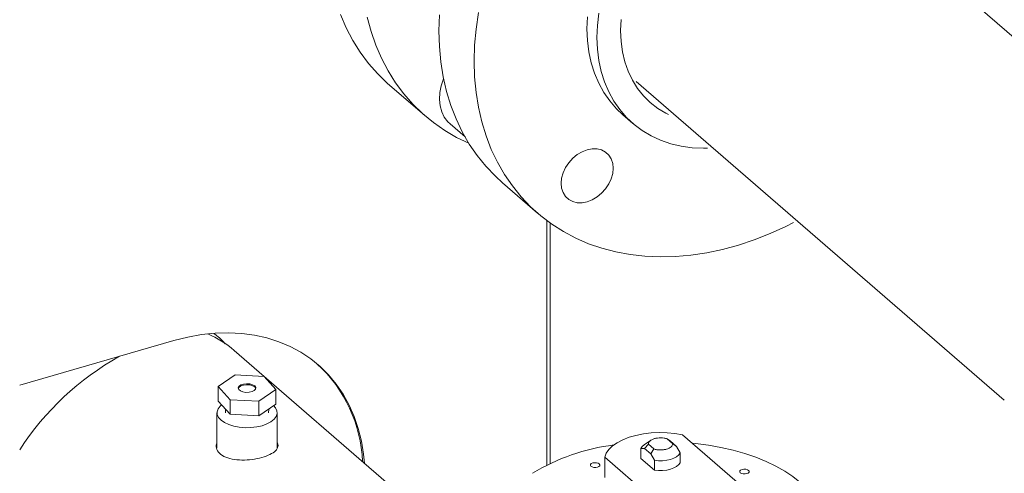
# Model space of a CAD drawing. Extents: x 18.5 to 29.8, y 0.6 to 8.7.
# Drawn here: x 24.5 to 24.7, y 6.1 to 6.2 of the extents above; entities that cross this region are included whole.
import ezdxf

# ---------------------------------------------------------------- set-up
doc = ezdxf.new("R2010")
doc.units = 0
doc.header["$MEASUREMENT"] = 0
doc.layers.get('0').update_dxf_attribs({"linetype": 'CONTINUOUS'})
doc.layers.add('D7', color=7, linetype='CONTINUOUS')

# ---------------------------------------------------------------- blocks, each defined once
blk = doc.blocks.new('A$C205C68FE')
at = {"color": 7, "linetype": 'Continuous', "lineweight": 15}
for p, q in [((4.688868449808268, 3.035521634457613), (4.598980536117779, 3.113366851206756)), ((4.480200262037847, 3.053819122984669), (4.489912150678613, 3.045408380703039)), ((4.548261918936241, 3.054802035105261), (4.649903997397168, 2.96677741306465)), ((4.544610243966787, 3.045622471625107), (4.547377188669472, 3.043226227221714)), ((4.49687714076493, 3.043116004740684), (4.501024129525227, 3.039524607125058)), ((4.511350310245383, 3.026842389907829), (4.521062198886149, 3.018431647626199)), ((4.523647249989487, 3.016396302810715), (4.523647249989487, 2.948764042042912)), ((4.524499606503944, 2.949184245094843), (4.524499606503944, 3.01575006916336)), ((4.432442729434499, 2.984629751386327), (4.431798450664253, 2.985146784842295)), ((4.420647787353502, 2.983225655138716), (4.37806744019349, 2.970933767691205)), ((4.486027094094474, 2.938281154155209), (4.437270231817074, 2.980505835496258)), ((4.437594963663038, 2.973759378166852), (4.432893961537658, 2.970530585316231)), ((4.44553775867417, 2.973338166868691), (4.437594963663038, 2.973759378166852)), ((4.448779731498675, 2.969688214663753), (4.44553775867417, 2.973338166868691)), ((4.432893961537658, 2.970530585316231), (4.436135934362156, 2.966880633111293)), ((4.432893961537658, 2.966504905514858), (4.432893961537658, 2.970530585316231)), ((4.44407890931204, 2.966459473756975), (4.448779731498675, 2.969688214663753)), ((4.448779731498675, 2.96566253486238), (4.448779731498675, 2.969688214663753)), ((4.432893961537658, 2.966504905514858), (4.436135934362156, 2.962854953309916)), ((4.436135934362156, 2.966880633111293), (4.44407890931204, 2.966459473756975)), ((4.436135934362156, 2.962854953309916), (4.436135934362156, 2.966880633111293)), ((4.44407890931204, 2.962433793955601), (4.44407890931204, 2.966459473756975)), ((4.4325360399543, 2.963299790693512), (4.4325360399543, 2.953458760231252)), ((4.434861204524417, 2.964290069291559), (4.434894234842368, 2.963252593188498)), ((4.44407890931204, 2.962433793955601), (4.448779731498675, 2.96566253486238)), ((4.44677955807505, 2.963252585764707), (4.446813218212114, 2.964311885368561)), ((4.449137653082026, 2.953485945070435), (4.449137653082026, 2.963299804780656)), ((4.436135934362156, 2.962854953309916), (4.44407890931204, 2.962433793955601)), ((4.552244543075226, 2.955637443740416), (4.550454273922966, 2.954371567508803)), ((4.558309280348162, 2.954770628511534), (4.556811947089933, 2.956067357151097)), ((4.556811947089933, 2.956067357151097), (4.557649347793934, 2.955490477540016)), ((4.559388947142374, 2.953983940311854), (4.557649347793934, 2.955490477540016)), ((4.680811883546234, 2.853486943818023), (4.561059246105586, 2.957195770011809)), ((4.549565277557896, 2.953362072611581), (4.550556521940287, 2.953442955082057)), ((4.549565277557896, 2.9506591225999), (4.549565277557896, 2.953362072611581)), ((4.550556521940287, 2.953442955082057), (4.551636008795754, 2.95457319246737)), ((4.550556521940287, 2.953442955082057), (4.552296121288734, 2.951936417853899)), ((4.551636008795754, 2.95457319246737), (4.553133342053989, 2.953276463827809)), ((4.553133342053989, 2.953276463827809), (4.552296121288734, 2.951936417853899)), ((4.559388947142374, 2.953983940311854), (4.558309280348162, 2.954770628511534)), ((4.560380191524764, 2.952186172208355), (4.559388947142374, 2.953983940311854)), ((4.560380191524764, 2.949483222196674), (4.560380191524764, 2.952186172208355)), ((4.539589133770349, 2.950997882443669), (4.539589133770349, 2.945374751358056)), ((4.539589133770349, 2.950997882443669), (4.659341771210997, 2.847289056249881)), ((4.553287365671125, 2.947435699738717), (4.549565277557896, 2.9506591225999)), ((4.552296121288734, 2.951936417853899), (4.553287365671125, 2.950138649750398)), ((4.553287365671125, 2.950138649750398), (4.553287365671125, 2.947435699738717))]:
    blk.add_line(p, q, dxfattribs=at)
at = {"color": 7, "linetype": 'Continuous', "lineweight": 15, "flags": 128}
for points in [[(4.480200262037847, 3.053819122984669), (4.479630036122529, 3.054321141045252), (4.476903784042044, 3.05696809106378), (4.474392018957786, 3.05983674375946), (4.472103917746296, 3.062916432800465), (4.47004811746779, 3.06619566125311), (4.468232175550014, 3.069662305627817), (4.466663109604418, 3.073303501802519)], [(4.473998906982381, 3.072643674456929), (4.475058206434412, 3.068694771016728), (4.476374998245177, 3.064892759520889), (4.47794406419078, 3.061251563346184), (4.479760006108563, 3.057784918971478), (4.481815806387061, 3.054505690518836), (4.484103907598559, 3.05142600147783), (4.486615672682809, 3.048557348782152), (4.489341924763288, 3.045910398763622), (4.492272407330965, 3.043495056244113), (4.495396324060501, 3.041320215504873), (4.498701978932822, 3.039394016276349), (4.502059636105407, 3.037774734464524)], [(4.493804842100459, 3.068838451633551), (4.4939385365956, 3.073259544262926)], [(4.504717102177366, 3.073856583967403), (4.504051148844262, 3.069330694818385), (4.503650425236359, 3.064848801981297), (4.503516730741232, 3.060427709351924)], [(4.534799803092909, 3.072736208808225), (4.534667728046571, 3.069420227691806)], [(4.537434672749256, 3.067023983288413), (4.537566747795594, 3.070339964404832), (4.537962253179593, 3.073710758536313)], [(4.543952414341184, 3.068905493219718), (4.54408628877507, 3.071968325114396)], [(4.534667728046571, 3.069420227691806), (4.534799803092909, 3.066180455154258), (4.535195308476908, 3.063038006162694), (4.535851365178473, 3.060013192419341), (4.536764194483752, 3.057125661045012), (4.537927498536312, 3.054394152007939), (4.539333719908434, 3.051836276929732), (4.540974041601103, 3.049468744008822), (4.542837667289014, 3.047306925321651), (4.544610243966787, 3.045622471625107)], [(4.511350310245383, 3.026842389907829), (4.509390777200935, 3.02863954222209), (4.506770509047286, 3.031398599421079), (4.504369406297506, 3.034374142072609), (4.502196465889348, 3.037555092023497), (4.50025978506681, 3.040929616569768), (4.498566561380102, 3.044485218426026), (4.497122912746896, 3.048208548827537), (4.4959344172686, 3.052085833269908), (4.495005213536601, 3.056102611789855), (4.494339260203496, 3.060244012602736), (4.4939385365956, 3.064494547556938), (4.493804842100459, 3.068838451633551)], [(4.567939330045824, 3.036399804951744), (4.566837205170039, 3.036384215921805), (4.563725344337101, 3.036524730495644), (4.560707411534388, 3.036939370682495), (4.557802660208715, 3.037625372306275), (4.55502998392938, 3.038578337823798), (4.552407376571914, 3.039791990523851), (4.549951752379293, 3.041258527445571), (4.547679305839502, 3.042968453357974), (4.545604611991706, 3.044910680918258), (4.543740986303796, 3.047072499605431), (4.542100664611119, 3.049440032526336), (4.540694443238998, 3.05199790760455), (4.539531139186437, 3.054729416641619), (4.538618309881159, 3.05761694801595), (4.537962253179593, 3.060641761759301), (4.537566747795594, 3.063784210750866), (4.537434672749256, 3.067023983288413)], [(4.55722559662069, 3.045678165812777), (4.556499363804591, 3.046046483738637), (4.554243831507783, 3.04741432546764), (4.552175435516418, 3.049027598645679), (4.550310550257223, 3.050873756042089), (4.548663750769357, 3.052938381447101), (4.547247812704455, 3.055205279641212), (4.546073892265341, 3.057656663293104), (4.545151346267275, 3.060273460893297), (4.544487012382973, 3.063035063994098), (4.54408628877507, 3.065919953765485), (4.543952414341184, 3.068905493219718)], [(4.503516730741232, 3.060427709351924), (4.503650425236359, 3.056083805275305), (4.504051148844262, 3.051833270321106), (4.504717102177366, 3.047691869508226), (4.505646305909373, 3.043675090988279), (4.506834801387662, 3.039797806545907), (4.508278450020867, 3.036074476144398), (4.509971673707582, 3.032518874288138), (4.511908354530121, 3.029144349741868), (4.514081294938265, 3.025963399790976), (4.516482397688051, 3.02298785713945), (4.519102665841707, 3.020228799940458), (4.521932382706446, 3.017696468786164), (4.524960931895713, 3.015400304733239), (4.528177337145443, 3.013348880210946), (4.531569182681523, 3.011549722312163), (4.535124232668586, 3.0100096453339), (4.538829171638767, 3.008734297201007), (4.542669964369139, 3.007728443292629), (4.546632755575558, 3.006995866283916), (4.550702430402588, 3.006539220503386), (4.554864053933542, 3.006360267544947), (4.559102151435461, 3.006459668492512), (4.56340070835914, 3.006836983919984), (4.56774407003288, 3.007490888625808), (4.572115862029932, 3.008418904954583), (4.576499889862347, 3.009617617531605), (4.580879779103384, 3.011082524390476), (4.585239515203845, 3.012808237789338), (4.589562363859478, 3.014788217532487), (4.591666567663133, 3.015851253776964)], [(4.49687714076493, 3.043116004740684), (4.49626966752728, 3.043702188118862), (4.495297998249036, 3.044982255198603), (4.49457464445301, 3.046463425733291), (4.49411598056593, 3.048111199964131), (4.493932802913108, 3.049887488546831), (4.49402960996342, 3.051751169515965), (4.494403702635545, 3.053658998167622), (4.49504662380798, 3.055566787349912), (4.495090708803012, 3.055673711530149)], [(4.53473826403863, 3.021586552495831), (4.533335821380362, 3.021319805167336), (4.531987360348673, 3.021339628757532), (4.530744523366302, 3.021645141523985), (4.529655174142142, 3.022224699195439), (4.528761058467403, 3.023055939456848), (4.528096724583101, 3.024106999765751), (4.527687723792461, 3.025337482408533), (4.527549530828445, 3.026700032194304), (4.527687723792461, 3.028142367725055), (4.528096724583101, 3.029608987084407), (4.528761058467403, 3.031043600740245), (4.529655174142142, 3.032391058927152), (4.530744523366302, 3.03359950768173), (4.531987360348673, 3.034622572714513), (4.533335821380362, 3.035420930644348), (4.53473826403863, 3.035963928946808), (4.536140706696884, 3.036230631290612), (4.537489347667332, 3.036210859644264), (4.538732184649703, 3.03590534687781), (4.539821533873855, 3.035325834191047), (4.540715469609843, 3.034494541985788), (4.541379803494145, 3.033443481676885), (4.541788804284785, 3.032212999034103), (4.541926997248801, 3.030850449248332), (4.541788804284785, 3.029408113717585), (4.541379803494145, 3.027941494358233), (4.540715469609843, 3.026506880702394), (4.539821533873855, 3.025159474459331), (4.538732184649703, 3.023950980720068), (4.537489347667332, 3.022927915687282), (4.536140706696884, 3.022129505813604), (4.53473826403863, 3.021586552495831)], [(4.473237047834409, 2.949357631606384), (4.472997549351199, 2.951832378501567), (4.472408789744087, 2.955445090755175), (4.471547063045293, 2.958926327126262), (4.470416867723699, 2.962257682917235), (4.469024141758219, 2.965421573843456), (4.46737644257658, 2.968401377946476), (4.465482227300285, 2.9711813627727), (4.463351572499604, 2.973746848164092), (4.460995814316142, 2.976084327293918), (4.45842718858524, 2.97818145274845), (4.455659370652299, 2.980027192358488), (4.452706935556492, 2.981611808321897), (4.449585537969526, 2.982926954132141), (4.44631137237937, 2.983965608716124), (4.442901892845278, 2.984722374178943), (4.439375093242774, 2.98519326802853), (4.435749507263651, 2.985375768160306), (4.432044388354726, 2.985268954770435), (4.428278989962791, 2.984873347565122), (4.424473465228438, 2.984191030525766), (4.420647787353502, 2.983225655138716)], [(4.439857525451913, 2.97121193786162), (4.439127121589152, 2.970960609705751), (4.438627592145089, 2.970594318567608), (4.43842653335026, 2.970162567590682), (4.438550776944638, 2.969723567754516), (4.438984008621269, 2.969336742695686), (4.439667429746059, 2.969054260177289), (4.440508580352557, 2.968914222252845), (4.441394308119911, 2.968935667063233), (4.442204724150031, 2.969115624895789), (4.442830405866104, 2.969429803190458), (4.443186755985614, 2.969835734457666), (4.443225728106981, 2.970278620326601), (4.442942197585602, 2.970698696277998), (4.442374367426481, 2.971039191145984), (4.441598680417151, 2.971254057746238), (4.440720265256665, 2.971314376792606), (4.439857525451913, 2.97121193786162)], [(4.443232519735972, 2.96996566558702), (4.443225728106981, 2.969991078195745), (4.442942197585602, 2.970411154147142), (4.442374367426481, 2.970751649015128), (4.441598680417151, 2.970966515615382), (4.440720265256665, 2.971026834661748), (4.439857525451913, 2.970924395730764)], [(4.433791584959607, 2.965494476686928), (4.433392094109863, 2.965135464055392), (4.43281889788139, 2.964373994414979), (4.432553898213222, 2.963571262783997), (4.432607110102268, 2.962758073242432), (4.432976695595116, 2.961965729383609), (4.433648203277365, 2.961224615181992), (4.434596096887645, 2.960563286725352), (4.435783683961766, 2.960007079583102), (4.43716556361943, 2.95957744338847), (4.438688435423217, 2.959290825795295), (4.440293937643069, 2.959158292222693), (4.441920314986412, 2.959184912659877), (4.443505131631319, 2.959369697639707), (4.444987327569642, 2.959705479596261), (4.446310016947834, 2.960179398285975), (4.447422302305071, 2.96077319958963), (4.448281598926464, 2.961464131418774), (4.448854795154929, 2.962225601059187), (4.449119974761857, 2.963028384634013), (4.449066582934066, 2.963841522231737), (4.44869717737997, 2.964633918034401), (4.448170583068936, 2.965244131415387)], [(4.561059246105586, 2.957195770011809), (4.5589716543763, 2.957556106426784), (4.556802535903785, 2.957764311867775), (4.554596460629334, 2.957816278346018), (4.552397920444662, 2.957710874321009), (4.550251585181606, 2.957450138557576), (4.54820142329627, 2.95703962608507), (4.546288674328174, 2.956487463019259), (4.544552384987227, 2.95580492117438), (4.54302778970483, 2.955005950568518), (4.541745954485862, 2.954106656755437), (4.540732745490487, 2.953125362957307), (4.540008988595197, 2.952082056330143), (4.539589133770349, 2.950997882443669)], [(4.563708012029558, 2.954901923869201), (4.564638551604304, 2.954803112568008), (4.568203179858337, 2.954325504911482), (4.571675950272066, 2.953701181092052), (4.575032522363578, 2.952934390779818), (4.578249731712376, 2.95203044289959), (4.581305126194181, 2.950995691712574), (4.584177741409206, 2.949837280826559), (4.586847197258976, 2.948563302257194), (4.589295400904952, 2.947182568274796), (4.591504999641494, 2.945704704603479), (4.593460620089239, 2.944139908349646), (4.595148892302362, 2.942499134899901), (4.59655811772766, 2.940793762150752), (4.597678217260757, 2.939035635493321), (4.598501582725383, 2.93723695373671), (4.599022613108225, 2.935410255189725), (4.599237510512879, 2.933568178819099), (4.599144640037444, 2.931723568137189), (4.598745021376288, 2.929889253237684), (4.598041041412152, 2.928077919071299), (4.597038025450509, 2.926302199144544), (4.596926204401278, 2.926134125407495)], [(4.549565277557896, 2.953362072611581), (4.549925106882057, 2.953908355809691), (4.550454273922966, 2.954371567508803)], [(4.560380191524764, 2.952186172208355), (4.560020182261852, 2.951639837066404), (4.559442095059197, 2.951142530131182), (4.558670814604177, 2.950715710134419), (4.557739679244015, 2.950377878006577), (4.556688969154081, 2.950143600632368), (4.555564055006492, 2.950023036397004), (4.554413470587654, 2.950021318819219), (4.553287365671125, 2.950138649750398)], [(4.535782029205116, 2.948493064505861), (4.536123768665639, 2.948298296060429), (4.5365886268469, 2.948183693739574), (4.537105576279281, 2.9481667207563), (4.537596427773913, 2.948250057241296), (4.537986016608613, 2.948420881986872), (4.538215273194176, 2.94865326609281), (4.538249025303656, 2.948911804806457), (4.538082546190722, 2.949157166556319), (4.537740806730191, 2.949351935001749), (4.537276128487697, 2.949466589266448), (4.536758999116557, 2.949483510305882), (4.536268327560684, 2.949400225764725), (4.535878558787225, 2.949229349075305), (4.535649482140421, 2.948997016913212), (4.535615550092182, 2.948738426255721), (4.535782029205116, 2.948493064505861)], [(4.560380191524764, 2.949483222196674), (4.560020182261852, 2.948936887054723), (4.559442095059197, 2.948439580119503), (4.558670814604177, 2.948012760122738), (4.557739679244015, 2.947674927994894), (4.556688969154081, 2.947440650620686), (4.555564055006492, 2.947320086385323), (4.554413470587654, 2.947318368807538), (4.553287365671125, 2.947435699738717)], [(4.577014822541031, 2.946689411890137), (4.577356382062796, 2.946494591500862), (4.577821240244056, 2.946379989180008), (4.578338369615196, 2.946363068140576), (4.578829041171069, 2.946446352681731), (4.579218630005776, 2.946617177427306), (4.579447886591332, 2.946849561533245), (4.57948163870082, 2.94710810024689), (4.579315159587885, 2.947353461996752), (4.578973368183519, 2.94754827542687), (4.578508741884853, 2.947662884706883), (4.577991612513721, 2.947679805746313), (4.577500889013997, 2.947596566189846), (4.57711135212314, 2.947425696459584), (4.576882095537584, 2.947193312353644), (4.576848111545495, 2.946934766680842), (4.577014822541031, 2.946689411890137)]]:
    blk.add_lwpolyline(points, dxfattribs=at)
at = {"color": 7, "linetype": 'Continuous', "lineweight": 15}
for centre, radius, start, end in [((4.418473881165454, 2.958684823259878), 0.02880033633204927, 49.25879610857267, 66.45299331047916), ((4.444348940902998, 2.909967122726615), 0.07906691438679651, 119.3648628881088, 146.960500401794), ((4.433856897302903, 2.948181530777424), 0.03888334101947456, 2.411667066777337, 47.28926510772003), ((4.439967929269557, 2.969236036172445), 0.001691965425506785, 93.74131186613072, 154.4546500925107), ((4.549141939797359, 2.898124181795556), 0.05669545532290188, 97.13961551129252, 121.3482307498372)]:
    blk.add_arc(centre, radius, start, end, dxfattribs=at)
for points, knots in [([(4.431716503111375, 2.98513805604067), (4.432084496717756, 2.984880559240191), (4.433217495505254, 2.984087764045759), (4.434149441658796, 2.983061703350943), (4.434778695320702, 2.982368903185291)], [0, 0, 0, 0, 0.3247961166884254, 0.9999999999999999, 0.9999999999999999, 0.9999999999999999, 0.9999999999999999]), ([(4.449137587806874, 2.95498612061416), (4.449161359801579, 2.954956689388895), (4.449524241399367, 2.954507419137029), (4.449365338509622, 2.953637513681629), (4.448552304912518, 2.952482325507015), (4.446766528424078, 2.951482361577893), (4.444343978416242, 2.950708621234584), (4.441542583464567, 2.950237410413932), (4.438665345804466, 2.950149741448795), (4.436014683901313, 2.950526102008697), (4.433884396839424, 2.95140404045655), (4.432601437964749, 2.952712775539636), (4.432140061645143, 2.953990609261572), (4.432446887444776, 2.954735524058924), (4.432536084381155, 2.954952077288381)], [0, 0, 0, 0, 0.006660106416724642, 0.101667112402503, 0.1975554793582074, 0.2940336033894007, 0.3895719851888891, 0.4841126813883336, 0.5791239945229867, 0.6753468037419178, 0.7716734035068158, 0.8667858494724644, 0.9612734844190862, 1, 1, 1, 1]), ([(4.551636008795754, 2.95457319246737), (4.551642571077053, 2.954727734285528), (4.551655694530929, 2.955036791811192), (4.551995160341981, 2.955474683553332), (4.552543023255765, 2.955850998970854), (4.553280074750148, 2.956137755793327), (4.554145282542535, 2.956313515107814), (4.555070943071456, 2.956362585556956), (4.555999126574953, 2.956290632638552), (4.556540991658487, 2.956141786505325), (4.556811947089933, 2.956067357151097)], [0, 0, 0, 0, 0.1250115943676866, 0.2500020673661902, 0.375005241893371, 0.5000139576925942, 0.6249947581066291, 0.74999793263381, 0.8749884056323135, 1, 1, 1, 1]), ([(4.558309280348162, 2.954770628511534), (4.558302718055536, 2.95461608669096), (4.55828959457903, 2.954307029160466), (4.557950128937712, 2.953869137454562), (4.557402306162182, 2.953492849912466), (4.556665278203404, 2.953206083605837), (4.555800075070266, 2.953030309358054), (4.554874346190559, 2.952981235466249), (4.553946162539425, 2.953053188329276), (4.553404297475581, 2.953202034469887), (4.553133342053989, 2.953276463827809)], [0, 0, 0, 0, 0.1250115943676866, 0.2500020673661901, 0.3750052418933709, 0.499986042307406, 0.6249947581066291, 0.7499979326338099, 0.8749884056323134, 1, 1, 1, 1])]:
    blk.add_open_spline(points, degree=3, knots=knots, dxfattribs=at)

msp = doc.modelspace()

# ---------------------------------------------------------------- block references
at = {"layer": 'D7', "color": 7, "linetype": 'Continuous'}
msp.add_blockref('A$C205C68FE', (20.08656303646799, 3.154463501945212), dxfattribs=at)

doc.saveas('drawing.dxf')
